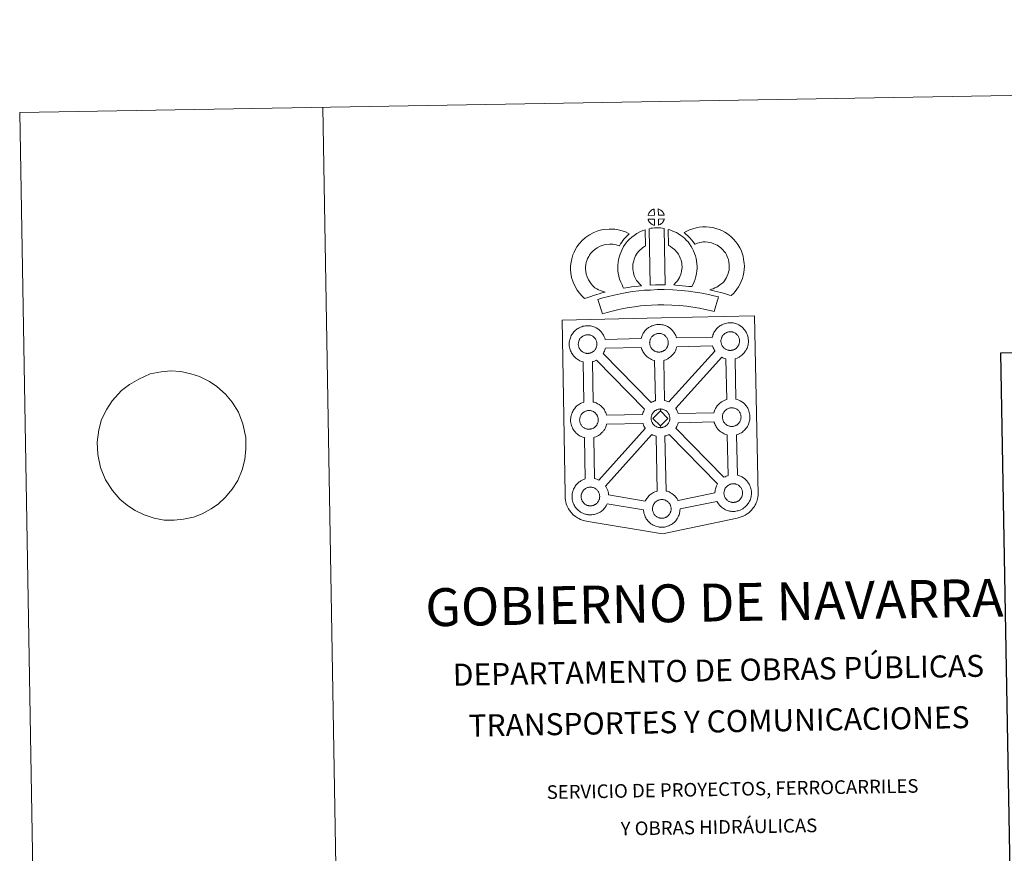
# Model space of a CAD drawing. Units: metres. Extents: x 617435 to 621940, y 4692013 to 4695059.
# Drawn here: x 617435 to 618247, y 4694371 to 4695059 of the extents above; entities that cross this region are included whole.
import ezdxf
from ezdxf.enums import TextEntityAlignment as Align

# ---------------------------------------------------------------- set-up
doc = ezdxf.new("R2010")
doc.units = ezdxf.units.M
doc.header["$MEASUREMENT"] = 0
doc.layers.add('Level 63', color=7, linetype='Continuous', lineweight=0)
doc.styles.add('Arial', font='ARIAL.TTF', dxfattribs={"height": 0.2})

msp = doc.modelspace()

# ---------------------------------------------------------------- linework, layer by layer
at = {"layer": 'Level 63', "linetype": 'Continuous', "lineweight": 0}
for points in [[(617486.15, 4692012.67), (617435.19, 4694982.22), (621889.47, 4695058.68), (621940.44, 4692089.13), (617486.15, 4692012.67)], [(617882.68, 4694810.95), (617964.5, 4694812.7), (618041.43, 4694814.35), (618044.36, 4694666.89), (618044.35, 4694666.09), (618044.16, 4694665.11), (618043.88, 4694663.52), (618043.56, 4694662.31), (618043.16, 4694661.24), (618042.73, 4694660.14), (618042.37, 4694659.26), (618041.96, 4694658.42), (618041.27, 4694657.24), (618040.32, 4694655.98), (618038.83, 4694654.06), (618037.77, 4694653.05), (618036.62, 4694652.06), (618035.32, 4694651.04), (618033.64, 4694649.96), (618031.92, 4694649.21), (618029.55, 4694648.29), (618027.03, 4694647.56), (617965.51, 4694634.6), (617904.06, 4694644.74), (617901.36, 4694645.27), (617899.88, 4694645.72), (617897.93, 4694646.49), (617896.51, 4694647.18), (617895.32, 4694647.77), (617893.61, 4694648.95), (617891.83, 4694650.43), (617890.24, 4694652.1), (617889.2, 4694653.37), (617887.87, 4694655.3), (617887.33, 4694656.4), (617886.59, 4694657.94), (617886.03, 4694659.43), (617885.61, 4694661.03), (617885.35, 4694662.25), (617885.12, 4694663.94), (617885.14, 4694667.54), (617882.68, 4694810.95)], [(617918.21, 4694794.9), (617947.78, 4694795.63), (617948.05, 4694796.59), (617948.29, 4694797.33), (617948.64, 4694798.22), (617949.12, 4694799.22), (617949.6, 4694800.05), (617950.01, 4694800.7), (617950.55, 4694801.45), (617951.18, 4694802.22), (617951.76, 4694802.87), (617952.6, 4694803.67), (617953.39, 4694804.28), (617954.01, 4694804.71), (617954.71, 4694805.17), (617955.7, 4694805.72), (617956.71, 4694806.18), (617957.68, 4694806.54), (617958.71, 4694806.86), (617959.77, 4694807.09), (617960.77, 4694807.26), (617961.68, 4694807.32), (617962.56, 4694807.37), (617963.76, 4694807.3), (617964.93, 4694807.15), (617965.91, 4694806.94), (617966.89, 4694806.68), (617968.41, 4694806.14), (617969.59, 4694805.56), (617970.85, 4694804.85), (617972.18, 4694803.86), (617973.22, 4694802.89), (617973.88, 4694802.12), (617974.39, 4694801.51), (617975.19, 4694800.42), (617975.71, 4694799.48), (617975.99, 4694798.92), (617976.33, 4694798.2), (617976.75, 4694797.12), (617977.01, 4694796.22), (618006.56, 4694796.91), (618006.57, 4694796.99), (618006.86, 4694797.97), (618007.1, 4694798.71), (618007.44, 4694799.59), (618007.92, 4694800.6), (618008.4, 4694801.44), (618008.81, 4694802.08), (618009.35, 4694802.83), (618009.98, 4694803.6), (618010.56, 4694804.25), (618011.4, 4694805.05), (618012.19, 4694805.66), (618012.81, 4694806.08), (618013.51, 4694806.56), (618014.49, 4694807.1), (618015.51, 4694807.56), (618016.48, 4694807.91), (618017.52, 4694808.24), (618018.58, 4694808.46), (618019.57, 4694808.63), (618020.48, 4694808.71), (618021.35, 4694808.75), (618022.57, 4694808.68), (618023.73, 4694808.53), (618024.71, 4694808.32), (618025.69, 4694808.06), (618027.22, 4694807.51), (618028.39, 4694806.94), (618029.65, 4694806.23), (618030.97, 4694805.24), (618032.01, 4694804.26), (618032.68, 4694803.49), (618033.2, 4694802.88), (618033.98, 4694801.8), (618034.51, 4694800.86), (618034.79, 4694800.3), (618035.13, 4694799.58), (618035.55, 4694798.51), (618035.83, 4694797.54), (618036.12, 4694796.38), (618036.26, 4694795.21), (618036.33, 4694794.26), (618036.34, 4694793.33), (618036.31, 4694792.33), (618036.17, 4694791.24), (618036, 4694790.45), (618035.83, 4694789.62), (618035.54, 4694788.7), (618035.18, 4694787.76), (618034.82, 4694786.98), (618034.3, 4694785.95), (618033.75, 4694785.16), (618033.43, 4694784.69), (618032.81, 4694783.85), (618032.04, 4694783.05), (618031.48, 4694782.47), (618030.81, 4694781.87), (618030.09, 4694781.32), (618029.29, 4694780.78), (618028.62, 4694780.4), (618028.04, 4694780.08), (618026.97, 4694779.58), (618025.99, 4694779.24), (618025.47, 4694779.1), (618026.05, 4694745.58), (618026.92, 4694745.36), (618028.44, 4694744.81), (618029.61, 4694744.24), (618030.87, 4694743.53), (618032.2, 4694742.55), (618033.24, 4694741.56), (618033.91, 4694740.79), (618034.42, 4694740.18), (618035.21, 4694739.09), (618035.72, 4694738.16), (618036.01, 4694737.59), (618036.35, 4694736.87), (618036.77, 4694735.8), (618037.06, 4694734.82), (618037.34, 4694733.68), (618037.49, 4694732.51), (618037.55, 4694731.56), (618037.57, 4694730.62), (618037.53, 4694729.63), (618037.4, 4694728.54), (618037.23, 4694727.74), (618037.05, 4694726.92), (618036.77, 4694726), (618036.4, 4694725.05), (618036.05, 4694724.28), (618035.52, 4694723.24), (618034.98, 4694722.45), (618034.65, 4694721.99), (618034.03, 4694721.15), (618033.26, 4694720.34), (618032.7, 4694719.77), (618032.03, 4694719.18), (618031.33, 4694718.62), (618030.5, 4694718.07), (618029.84, 4694717.7), (618029.26, 4694717.38), (618028.21, 4694716.87), (618027.2, 4694716.55), (618026.63, 4694716.37), (618027.34, 4694682.91), (618028.18, 4694682.69), (618029.7, 4694682.13), (618030.88, 4694681.56), (618032.14, 4694680.86), (618033.46, 4694679.87), (618034.5, 4694678.9), (618035.17, 4694678.12), (618035.68, 4694677.5), (618036.47, 4694676.42), (618036.99, 4694675.48), (618037.29, 4694674.92), (618037.61, 4694674.2), (618038.04, 4694673.14), (618038.33, 4694672.16), (618038.61, 4694671.01), (618038.74, 4694669.83), (618038.82, 4694668.89), (618038.83, 4694667.95), (618038.79, 4694666.95), (618038.66, 4694665.86), (618038.49, 4694665.07), (618038.31, 4694664.25), (618038.02, 4694663.32), (618037.67, 4694662.38), (618037.31, 4694661.6), (618036.79, 4694660.57), (618036.23, 4694659.77), (618035.91, 4694659.31), (618035.29, 4694658.47), (618034.53, 4694657.67), (618033.96, 4694657.1), (618033.29, 4694656.51), (618032.58, 4694655.95), (618031.77, 4694655.39), (618031.11, 4694655.02), (618030.53, 4694654.71), (618029.47, 4694654.2), (618028.47, 4694653.88), (618027.77, 4694653.66), (618027.03, 4694653.48), (618026.04, 4694653.28), (618025.07, 4694653.18), (618024.51, 4694653.13), (618023.88, 4694653.1), (618022.68, 4694653.16), (618022.03, 4694653.22), (618021.49, 4694653.29), (618020.7, 4694653.41), (618019.84, 4694653.63), (618018.73, 4694653.94), (618017.52, 4694654.46), (618016.68, 4694654.88), (618015.75, 4694655.42), (618014.85, 4694656.02), (618014.02, 4694656.67), (618013.23, 4694657.4), (618012.38, 4694658.29), (618011.61, 4694659.27), (618011.01, 4694660.11), (618010.57, 4694660.9), (618010.32, 4694661.37), (617979.91, 4694655.13), (617979.92, 4694654.92), (617979.88, 4694653.92), (617979.75, 4694652.83), (617979.58, 4694652.04), (617979.4, 4694651.21), (617979.11, 4694650.29), (617978.75, 4694649.35), (617978.39, 4694648.56), (617977.87, 4694647.55), (617977.33, 4694646.74), (617977, 4694646.29), (617976.38, 4694645.45), (617975.62, 4694644.63), (617975.06, 4694644.07), (617974.39, 4694643.47), (617973.67, 4694642.92), (617972.87, 4694642.36), (617972.19, 4694641.99), (617971.62, 4694641.67), (617970.55, 4694641.18), (617969.56, 4694640.83), (617968.86, 4694640.64), (617968.11, 4694640.45), (617967.13, 4694640.26), (617966.16, 4694640.14), (617965.6, 4694640.1), (617964.97, 4694640.07), (617963.77, 4694640.12), (617963.11, 4694640.19), (617962.58, 4694640.26), (617961.78, 4694640.38), (617960.92, 4694640.6), (617959.82, 4694640.92), (617958.61, 4694641.42), (617957.77, 4694641.85), (617956.83, 4694642.38), (617955.94, 4694642.99), (617955.1, 4694643.64), (617954.32, 4694644.37), (617953.45, 4694645.26), (617952.71, 4694646.24), (617952.1, 4694647.08), (617951.66, 4694647.86), (617951.24, 4694648.67), (617950.81, 4694649.67), (617950.5, 4694650.52), (617950.17, 4694651.62), (617949.96, 4694652.78), (617949.83, 4694653.74), (617949.77, 4694654.54), (617919.74, 4694659.36), (617919.46, 4694658.77), (617918.94, 4694657.76), (617918.39, 4694656.95), (617918.08, 4694656.49), (617917.45, 4694655.66), (617916.69, 4694654.84), (617916.12, 4694654.28), (617915.45, 4694653.68), (617914.75, 4694653.13), (617913.93, 4694652.57), (617913.26, 4694652.2), (617912.7, 4694651.88), (617911.62, 4694651.38), (617910.63, 4694651.04), (617909.93, 4694650.84), (617909.18, 4694650.66), (617908.21, 4694650.46), (617907.23, 4694650.36), (617906.68, 4694650.31), (617906.05, 4694650.28), (617904.84, 4694650.33), (617904.19, 4694650.4), (617903.66, 4694650.47), (617902.85, 4694650.6), (617902, 4694650.81), (617900.89, 4694651.13), (617899.69, 4694651.64), (617898.83, 4694652.05), (617897.9, 4694652.59), (617897.01, 4694653.21), (617896.17, 4694653.85), (617895.39, 4694654.58), (617894.54, 4694655.47), (617893.77, 4694656.44), (617893.17, 4694657.28), (617892.74, 4694658.07), (617892.31, 4694658.88), (617891.87, 4694659.88), (617891.57, 4694660.73), (617891.25, 4694661.84), (617891.03, 4694662.99), (617890.9, 4694663.94), (617890.81, 4694665.06), (617890.85, 4694666.1), (617890.91, 4694666.91), (617891.03, 4694667.78), (617891.22, 4694668.8), (617891.5, 4694669.77), (617891.74, 4694670.5), (617892.09, 4694671.4), (617892.56, 4694672.4), (617893.05, 4694673.24), (617893.46, 4694673.88), (617893.99, 4694674.64), (617894.63, 4694675.4), (617895.21, 4694676.06), (617896.05, 4694676.86), (617896.84, 4694677.46), (617897.45, 4694677.88), (617898.17, 4694678.36), (617899.15, 4694678.89), (617900.15, 4694679.36), (617901.13, 4694679.71), (617901.75, 4694679.91), (617901.11, 4694713.95), (617900.8, 4694714.02), (617899.69, 4694714.33), (617898.49, 4694714.86), (617897.63, 4694715.28), (617896.71, 4694715.8), (617895.81, 4694716.42), (617894.98, 4694717.07), (617894.19, 4694717.8), (617893.34, 4694718.68), (617892.57, 4694719.66), (617891.97, 4694720.52), (617891.53, 4694721.29), (617891.12, 4694722.09), (617890.68, 4694723.11), (617890.38, 4694723.95), (617890.05, 4694725.05), (617889.83, 4694726.21), (617889.7, 4694727.16), (617889.61, 4694728.27), (617889.65, 4694729.32), (617889.71, 4694730.14), (617889.83, 4694731), (617890.02, 4694732.01), (617890.3, 4694732.99), (617890.55, 4694733.73), (617890.89, 4694734.61), (617891.36, 4694735.62), (617891.85, 4694736.46), (617892.26, 4694737.09), (617892.79, 4694737.85), (617893.43, 4694738.62), (617894.01, 4694739.27), (617894.85, 4694740.07), (617895.64, 4694740.67), (617896.25, 4694741.1), (617896.97, 4694741.57), (617897.94, 4694742.12), (617898.95, 4694742.58), (617899.93, 4694742.93), (617900.63, 4694743.16), (617900.14, 4694776.42), (617899.68, 4694776.54), (617898.57, 4694776.85), (617897.37, 4694777.37), (617896.52, 4694777.78), (617895.59, 4694778.31), (617894.69, 4694778.94), (617893.86, 4694779.58), (617893.07, 4694780.31), (617892.22, 4694781.2), (617891.46, 4694782.18), (617890.86, 4694783.02), (617890.42, 4694783.8), (617889.99, 4694784.61), (617889.56, 4694785.61), (617889.26, 4694786.46), (617888.93, 4694787.56), (617888.71, 4694788.72), (617888.59, 4694789.68), (617888.5, 4694790.78), (617888.54, 4694791.84), (617888.59, 4694792.65), (617888.71, 4694793.52), (617888.9, 4694794.52), (617889.18, 4694795.5), (617889.43, 4694796.23), (617889.77, 4694797.13), (617890.25, 4694798.13), (617890.73, 4694798.97), (617891.15, 4694799.61), (617891.67, 4694800.37), (617892.32, 4694801.13), (617892.89, 4694801.78), (617893.73, 4694802.57), (617894.53, 4694803.2), (617895.13, 4694803.61), (617895.85, 4694804.07), (617896.82, 4694804.63), (617897.84, 4694805.09), (617898.81, 4694805.45), (617899.84, 4694805.78), (617900.9, 4694806), (617901.9, 4694806.16), (617902.81, 4694806.23), (617903.68, 4694806.29), (617904.89, 4694806.21), (617906.06, 4694806.07), (617907.05, 4694805.85), (617908.03, 4694805.6), (617909.54, 4694805.05), (617910.73, 4694804.47), (617911.98, 4694803.76), (617913.31, 4694802.77), (617914.35, 4694801.8), (617915.01, 4694801.02), (617915.52, 4694800.41), (617916.31, 4694799.32), (617916.84, 4694798.39), (617917.12, 4694797.83), (617917.45, 4694797.11), (617917.88, 4694796.04), (617918.17, 4694795.07), (617918.21, 4694794.9)]]:
    msp.add_lwpolyline(points, close=True, dxfattribs=at)
for points in [[(617685.15, 4694986.5), (617736.12, 4692016.96)], [(617525.69, 4694757.9), (617533.4, 4694762.18), (617542.69, 4694766.47), (617551.84, 4694768.17), (617559.53, 4694769.17), (617567.99, 4694768.45), (617576.28, 4694766.7), (617583.48, 4694764.41), (617591.63, 4694760.25), (617597.76, 4694756.05), (617604.84, 4694749.8), (617610.46, 4694743.36), (617615.56, 4694735.02), (617619.4, 4694725.44), (617621.8, 4694714.12), (617621.77, 4694704.83), (617621.01, 4694695.87), (617618.77, 4694687.39), (617615.06, 4694678.72), (617610.41, 4694671.59), (617604.65, 4694664.6), (617599.24, 4694659.35), (617593.25, 4694655.3), (617585.61, 4694651.21), (617578.68, 4694648.51), (617570.27, 4694646.64), (617562.57, 4694645.82), (617554.49, 4694646.03), (617546.2, 4694647.61), (617537.89, 4694650.22), (617530.49, 4694653.88), (617524.17, 4694658.08), (617517.84, 4694663.3), (617511.66, 4694670.26), (617506, 4694679.11), (617501.79, 4694689.37), (617499.59, 4694700.01), (617499.05, 4694710.15), (617500.34, 4694720.51), (617502.76, 4694728.81), (617507.02, 4694737.49), (617511.49, 4694744.46), (617519.06, 4694752.85)]]:
    msp.add_lwpolyline(points, dxfattribs=at)
at = {"layer": 'Level 63', "linetype": 'Continuous', "lineweight": 13}
for points in [[(617958.83, 4694897.48), (617953.56, 4694897.31), (617953.73, 4694897.79), (617953.86, 4694898.19), (617954.03, 4694898.6), (617954.21, 4694899), (617954.43, 4694899.38), (617954.67, 4694899.74), (617954.91, 4694900.09), (617955.21, 4694900.45), (617955.49, 4694900.76), (617955.77, 4694901.04), (617956.07, 4694901.26), (617956.43, 4694901.51), (617956.79, 4694901.74), (617957.24, 4694902), (617957.64, 4694902.18), (617958.14, 4694902.37), (617958.62, 4694902.51), (617958.69, 4694902.53), (617958.83, 4694897.48)], [(617966.91, 4694897.5), (617962.13, 4694897.54), (617961.99, 4694902.6), (617963, 4694902.17), (617963.56, 4694901.89), (617964.14, 4694901.56), (617964.67, 4694901.16), (617965.07, 4694900.8), (617965.4, 4694900.41), (617965.68, 4694900.06), (617966.03, 4694899.6), (617966.24, 4694899.23), (617966.39, 4694898.93), (617966.55, 4694898.58), (617966.75, 4694898.08), (617966.87, 4694897.64), (617966.91, 4694897.5)], [(617958.98, 4694889.06), (617958.75, 4694889.08), (617958.38, 4694889.18), (617957.93, 4694889.31), (617957.38, 4694889.54), (617956.97, 4694889.74), (617956.56, 4694889.98), (617956.13, 4694890.27), (617955.79, 4694890.54), (617955.44, 4694890.86), (617955.03, 4694891.29), (617954.65, 4694891.78), (617954.43, 4694892.08), (617954.25, 4694892.41), (617954.02, 4694892.85), (617953.82, 4694893.31), (617953.69, 4694893.68), (617953.59, 4694894.16), (617958.84, 4694894.22), (617958.98, 4694889.06)], [(617962.18, 4694889.14), (617962.1, 4694894.29), (617966.88, 4694894.49), (617966.85, 4694894.38), (617966.76, 4694893.92), (617966.65, 4694893.6), (617966.49, 4694893.16), (617966.31, 4694892.78), (617966.11, 4694892.38), (617965.87, 4694892.03), (617965.65, 4694891.7), (617965.38, 4694891.36), (617965.05, 4694891), (617964.74, 4694890.69), (617964.43, 4694890.42), (617964.14, 4694890.19), (617963.85, 4694889.99), (617963.54, 4694889.82), (617963.21, 4694889.65), (617962.81, 4694889.45), (617962.18, 4694889.14)], [(617909.75, 4694837.5), (617911.33, 4694836.6), (617912.73, 4694835.97), (617914.05, 4694835.33), (617915.7, 4694834.67), (617918.21, 4694834.08), (617917.01, 4694833.7), (617915.42, 4694833.28), (617913.25, 4694832.56), (617911.25, 4694831.99), (617908.48, 4694831.12), (617906.27, 4694830.48), (617903.88, 4694829.64), (617901.05, 4694828.64), (617899.11, 4694830.57), (617896.96, 4694833.01), (617894.97, 4694835.58), (617893.32, 4694838.61), (617891.65, 4694842.15), (617890.44, 4694845.97), (617889.8, 4694849.61), (617889.54, 4694852.67), (617889.61, 4694855.8), (617890.01, 4694858.74), (617890.56, 4694861.48), (617891.5, 4694864.78), (617892.47, 4694866.99), (617893.72, 4694869.38), (617894.77, 4694871.23), (617896.61, 4694873.74), (617899.26, 4694876.57), (617901.96, 4694878.99), (617905.11, 4694881.16), (617908.72, 4694883.11), (617912.96, 4694884.72), (617916.64, 4694885.58), (617921.56, 4694886), (617926, 4694885.85), (617930.31, 4694885.01), (617934.83, 4694883.67), (617938.06, 4694882.11), (617936.48, 4694880.69), (617934.97, 4694879.11), (617933.9, 4694877.94), (617932.87, 4694876.56), (617931.84, 4694875.3), (617930.92, 4694873.86), (617929.98, 4694872.18), (617927.35, 4694872.96), (617924.58, 4694873.49), (617921.88, 4694873.59), (617918.57, 4694873.3), (617916.59, 4694872.84), (617913.9, 4694871.82), (617911.57, 4694870.55), (617909.64, 4694869.22), (617907.94, 4694867.7), (617906.17, 4694865.82), (617905.18, 4694864.45), (617904.61, 4694863.45), (617903.68, 4694861.65), (617903.2, 4694860.55), (617902.61, 4694858.54), (617902.24, 4694856.68), (617901.98, 4694854.83), (617901.95, 4694853.06), (617902.11, 4694851.21), (617902.5, 4694848.93), (617903.22, 4694846.68), (617904.39, 4694844.22), (617905.39, 4694842.38), (617906.53, 4694840.9), (617908.12, 4694839.09), (617909.75, 4694837.5)], [(617944.14, 4694843.51), (617945.39, 4694842.1), (617946.57, 4694840.81), (617948.2, 4694839.26), (617945.54, 4694838.98), (617942.53, 4694838.6), (617939.8, 4694838.26), (617937.34, 4694837.83), (617935.3, 4694837.56), (617933.39, 4694837.32), (617932.86, 4694838.25), (617932.05, 4694839.89), (617930.95, 4694842.2), (617930.01, 4694844.81), (617929.37, 4694847.25), (617928.91, 4694849.61), (617928.67, 4694851.64), (617928.55, 4694853.75), (617928.61, 4694856.25), (617928.8, 4694858.3), (617929.13, 4694860.64), (617929.74, 4694862.89), (617930.4, 4694865.2), (617931.23, 4694867.3), (617932.09, 4694869.14), (617933.23, 4694871.5), (617934.68, 4694873.64), (617936.32, 4694875.65), (617938.31, 4694877.65), (617940.14, 4694879.36), (617942.09, 4694880.78), (617944.42, 4694882.43), (617946.84, 4694883.59), (617949.26, 4694884.8), (617951.07, 4694885.3), (617951.51, 4694872.08), (617950.74, 4694871.71), (617949.34, 4694870.71), (617948, 4694869.75), (617946.92, 4694868.75), (617945.56, 4694867.36), (617944.65, 4694866.24), (617943.99, 4694865.29), (617943.27, 4694863.8), (617942.62, 4694862.41), (617942.15, 4694861.2), (617941.68, 4694859.57), (617941.3, 4694858.15), (617941.11, 4694856.84), (617940.99, 4694855.56), (617940.97, 4694853.97), (617941.03, 4694852.68), (617941.17, 4694851.52), (617941.47, 4694850.01), (617941.86, 4694848.47), (617942.4, 4694846.98), (617943.18, 4694845.32), (617943.79, 4694844.12), (617944.14, 4694843.51)], [(617954.39, 4694886.31), (617955.73, 4694886.62), (617957.09, 4694886.86), (617958.9, 4694887.04), (617960.32, 4694887.1), (617961.95, 4694887.11), (617963.72, 4694887), (617965.47, 4694886.82), (617966.84, 4694886.52), (617967.72, 4694839.95), (617963.36, 4694839.99), (617959.59, 4694839.95), (617955.35, 4694839.78), (617954.39, 4694886.31)], [(617989.62, 4694838.65), (617987.07, 4694838.73), (617984.73, 4694838.99), (617982, 4694839.19), (617979.2, 4694839.47), (617976.28, 4694839.64), (617974.68, 4694839.91), (617975.16, 4694840.41), (617975.98, 4694841.26), (617976.95, 4694842.42), (617977.8, 4694843.44), (617978.69, 4694844.63), (617979.5, 4694846.01), (617980.07, 4694847.3), (617980.69, 4694848.81), (617980.95, 4694849.7), (617981.21, 4694851.23), (617981.47, 4694853.11), (617981.57, 4694853.99), (617981.55, 4694854.74), (617981.43, 4694856.4), (617981.27, 4694858.16), (617981.11, 4694859.11), (617980.77, 4694860.37), (617980.4, 4694861.46), (617979.81, 4694862.85), (617979.18, 4694864.16), (617978.62, 4694865.22), (617977.65, 4694866.59), (617977.11, 4694867.34), (617976.19, 4694868.25), (617975.14, 4694869.34), (617974.64, 4694869.76), (617973.38, 4694870.62), (617972.01, 4694871.61), (617971.2, 4694872.08), (617970.48, 4694872.42), (617970.26, 4694885.71), (617971.64, 4694885.38), (617973.53, 4694884.67), (617975.37, 4694883.83), (617977, 4694883.05), (617978.79, 4694882), (617980.48, 4694880.78), (617982.13, 4694879.68), (617983.64, 4694878.39), (617985.02, 4694876.96), (617986.53, 4694875.45), (617987.73, 4694873.81), (617989.24, 4694871.67), (617990.27, 4694869.7), (617991.11, 4694867.94), (617991.97, 4694865.9), (617992.62, 4694864.03), (617993.22, 4694861.83), (617993.58, 4694859.8), (617993.8, 4694857.37), (617993.93, 4694855.34), (617993.99, 4694853.49), (617993.77, 4694851.58), (617993.48, 4694849.36), (617993.05, 4694846.84), (617992.39, 4694844.65), (617991.49, 4694842.48), (617990.66, 4694840.56), (617989.62, 4694838.65)], [(618022.18, 4694831.09), (618020.81, 4694831.57), (618019, 4694832.12), (618016.69, 4694832.8), (618013.66, 4694833.63), (618011.12, 4694834.25), (618008.71, 4694834.84), (618006.69, 4694835.29), (618004.55, 4694835.93), (618005.88, 4694836.3), (618007.29, 4694836.81), (618008.76, 4694837.41), (618010.17, 4694838.14), (618011.42, 4694838.97), (618013.5, 4694840.42), (618015.24, 4694841.75), (618015.92, 4694842.41), (618016.52, 4694843.24), (618017.5, 4694844.75), (618018.29, 4694846.11), (618018.89, 4694847.43), (618019.57, 4694849.25), (618020.03, 4694850.78), (618020.38, 4694852.18), (618020.51, 4694853.42), (618020.58, 4694855.09), (618020.53, 4694856.66), (618020.2, 4694858.66), (618019.79, 4694860.88), (618019.45, 4694862.13), (618018.89, 4694863.5), (618018.31, 4694864.72), (618017.34, 4694866.3), (618016.36, 4694867.59), (618015.07, 4694869.05), (618013.62, 4694870.45), (618011.68, 4694871.98), (618010.63, 4694872.72), (618009.25, 4694873.4), (618007.92, 4694873.95), (618005.92, 4694874.58), (618004.32, 4694875.03), (618002.77, 4694875.26), (618000.69, 4694875.42), (617999.04, 4694875.48), (617997.82, 4694875.32), (617996.25, 4694874.95), (617994.3, 4694874.41), (617992.35, 4694873.68), (617992.21, 4694873.63), (617990.64, 4694875.54), (617989.42, 4694877.18), (617988.02, 4694878.7), (617986.45, 4694880.32), (617984.82, 4694881.86), (617983.29, 4694883.14), (617985.48, 4694884.27), (617987.86, 4694885.23), (617990.47, 4694886.22), (617993.16, 4694886.96), (617995.59, 4694887.54), (617998.49, 4694887.89), (618001.37, 4694887.8), (618004.16, 4694887.59), (618006.91, 4694887.18), (618009.46, 4694886.47), (618012.18, 4694885.61), (618014.39, 4694884.68), (618016.92, 4694883.43), (618019.06, 4694881.96), (618021.8, 4694879.78), (618024.05, 4694877.6), (618025.94, 4694875.47), (618027.56, 4694873.34), (618029.23, 4694870.63), (618030.24, 4694868.5), (618031.22, 4694866.08), (618031.88, 4694863.64), (618032.41, 4694860.82), (618032.89, 4694857.86), (618032.98, 4694855.01), (618032.88, 4694852.54), (618032.62, 4694850.05), (618031.99, 4694847.5), (618031.32, 4694845.28), (618030.35, 4694842.68), (618029.31, 4694840.4), (618028.05, 4694838.25), (618026.82, 4694836.36), (618025.53, 4694834.48), (618024.07, 4694832.98), (618022.18, 4694831.09)], [(618011.54, 4694830.01), (618008.14, 4694817.93), (618004.77, 4694818.87), (618000.76, 4694819.78), (617995.91, 4694820.7), (617990.4, 4694821.66), (617985.38, 4694822.41), (617979.73, 4694822.92), (617973.21, 4694823.36), (617966.61, 4694823.58), (617961.71, 4694823.49), (617956.28, 4694823.19), (617951.59, 4694822.96), (617947.19, 4694822.56), (617942.44, 4694821.94), (617938.04, 4694821.33), (617933.11, 4694820.36), (617928.26, 4694819.32), (617923.87, 4694818.29), (617919.75, 4694817.21), (617915.85, 4694816), (617912.11, 4694827.99), (617916.32, 4694829.3), (617920.87, 4694830.47), (617925.5, 4694831.57), (617930.58, 4694832.66), (617935.93, 4694833.72), (617940.78, 4694834.39), (617945.82, 4694835.05), (617950.71, 4694835.5), (617955.62, 4694835.74), (617961.25, 4694836.06), (617966.71, 4694836.14), (617973.85, 4694835.9), (617980.72, 4694835.44), (617986.85, 4694834.89), (617992.41, 4694834.06), (617998.16, 4694833.05), (618003.31, 4694832.06), (618007.84, 4694831.06), (618011.54, 4694830.01)], [(617962.83, 4694784.54), (617962.61, 4694784.54), (617961.98, 4694784.56), (617961.65, 4694784.6), (617961.34, 4694784.64), (617960.93, 4694784.69), (617960.51, 4694784.8), (617959.99, 4694784.95), (617959.38, 4694785.21), (617958.93, 4694785.43), (617958.47, 4694785.7), (617957.99, 4694786.02), (617957.59, 4694786.33), (617957.2, 4694786.7), (617956.75, 4694787.18), (617956.32, 4694787.71), (617956.07, 4694788.08), (617955.85, 4694788.44), (617955.61, 4694788.92), (617955.38, 4694789.43), (617955.23, 4694789.86), (617955.08, 4694790.42), (617954.96, 4694791), (617954.89, 4694791.54), (617954.85, 4694792.04), (617954.87, 4694792.54), (617954.9, 4694793), (617954.96, 4694793.43), (617955.05, 4694793.91), (617955.19, 4694794.42), (617955.33, 4694794.85), (617955.51, 4694795.31), (617955.73, 4694795.78), (617955.97, 4694796.19), (617956.24, 4694796.6), (617956.5, 4694796.98), (617956.84, 4694797.39), (617957.15, 4694797.72), (617957.49, 4694798.06), (617957.84, 4694798.33), (617958.21, 4694798.58), (617958.61, 4694798.85), (617959.11, 4694799.13), (617959.57, 4694799.34), (617960.13, 4694799.54), (617960.67, 4694799.7), (617961.22, 4694799.82), (617961.73, 4694799.91), (617962.23, 4694799.95), (617962.61, 4694799.96), (617963.13, 4694799.93), (617963.73, 4694799.87), (617964.28, 4694799.75), (617964.77, 4694799.61), (617965.58, 4694799.32), (617966.21, 4694799.01), (617966.86, 4694798.65), (617967.47, 4694798.2), (617967.93, 4694797.77), (617968.3, 4694797.34), (617968.6, 4694796.97), (617969, 4694796.43), (617969.23, 4694796.01), (617969.4, 4694795.68), (617969.58, 4694795.3), (617969.8, 4694794.73), (617969.95, 4694794.24), (617970.08, 4694793.69), (617970.15, 4694793.11), (617970.19, 4694792.56), (617970.2, 4694792.07), (617970.18, 4694791.56), (617970.12, 4694791.1), (617970.02, 4694790.64), (617969.91, 4694790.13), (617969.8, 4694789.76), (617969.61, 4694789.27), (617969.42, 4694788.84), (617969.18, 4694788.37), (617968.91, 4694787.98), (617968.67, 4694787.64), (617968.38, 4694787.25), (617968, 4694786.85), (617967.66, 4694786.5), (617967.32, 4694786.21), (617966.98, 4694785.94), (617966.64, 4694785.71), (617966.3, 4694785.52), (617965.95, 4694785.32), (617965.48, 4694785.1), (617965.02, 4694784.95), (617964.6, 4694784.83), (617964.16, 4694784.71), (617963.69, 4694784.62), (617963.2, 4694784.56), (617962.83, 4694784.54)], [(618021.62, 4694785.92), (618021.41, 4694785.91), (618020.78, 4694785.94), (618020.46, 4694785.97), (618020.13, 4694786.02), (618019.73, 4694786.08), (618019.32, 4694786.19), (618018.79, 4694786.33), (618018.19, 4694786.59), (618017.73, 4694786.81), (618017.26, 4694787.08), (618016.79, 4694787.4), (618016.4, 4694787.72), (618016, 4694788.07), (618015.54, 4694788.55), (618015.12, 4694789.09), (618014.87, 4694789.46), (618014.66, 4694789.82), (618014.41, 4694790.3), (618014.18, 4694790.81), (618014.03, 4694791.24), (618013.87, 4694791.8), (618013.75, 4694792.39), (618013.69, 4694792.92), (618013.64, 4694793.43), (618013.66, 4694793.92), (618013.69, 4694794.38), (618013.75, 4694794.81), (618013.85, 4694795.29), (618013.99, 4694795.8), (618014.14, 4694796.23), (618014.32, 4694796.69), (618014.52, 4694797.16), (618014.77, 4694797.58), (618015.04, 4694797.98), (618015.3, 4694798.36), (618015.64, 4694798.76), (618015.95, 4694799.1), (618016.29, 4694799.44), (618016.64, 4694799.7), (618017.01, 4694799.97), (618017.41, 4694800.22), (618017.92, 4694800.51), (618018.38, 4694800.72), (618018.93, 4694800.92), (618019.46, 4694801.08), (618020.02, 4694801.21), (618020.53, 4694801.29), (618021.02, 4694801.33), (618021.41, 4694801.35), (618021.93, 4694801.32), (618022.53, 4694801.24), (618023.08, 4694801.12), (618023.57, 4694801), (618024.37, 4694800.7), (618025.01, 4694800.4), (618025.65, 4694800.03), (618026.27, 4694799.58), (618026.73, 4694799.15), (618027.09, 4694798.72), (618027.4, 4694798.35), (618027.79, 4694797.81), (618028.03, 4694797.38), (618028.21, 4694797.06), (618028.38, 4694796.68), (618028.6, 4694796.11), (618028.75, 4694795.63), (618028.88, 4694795.07), (618028.94, 4694794.5), (618028.99, 4694793.94), (618029, 4694793.46), (618028.98, 4694792.94), (618028.92, 4694792.47), (618028.82, 4694792.02), (618028.71, 4694791.51), (618028.6, 4694791.14), (618028.42, 4694790.65), (618028.21, 4694790.22), (618027.97, 4694789.75), (618027.71, 4694789.37), (618027.48, 4694789.03), (618027.17, 4694788.63), (618026.79, 4694788.22), (618026.46, 4694787.89), (618026.12, 4694787.58), (618025.78, 4694787.33), (618025.44, 4694787.08), (618025.1, 4694786.9), (618024.74, 4694786.71), (618024.27, 4694786.48), (618023.82, 4694786.33), (618023.4, 4694786.21), (618022.97, 4694786.1), (618022.48, 4694786), (618022, 4694785.95), (618021.62, 4694785.92)], [(617903.96, 4694783.46), (617903.74, 4694783.45), (617903.12, 4694783.47), (617902.8, 4694783.5), (617902.46, 4694783.55), (617902.06, 4694783.61), (617901.64, 4694783.71), (617901.13, 4694783.86), (617900.52, 4694784.12), (617900.06, 4694784.34), (617899.59, 4694784.61), (617899.12, 4694784.93), (617898.72, 4694785.24), (617898.33, 4694785.6), (617897.88, 4694786.08), (617897.45, 4694786.62), (617897.19, 4694786.99), (617896.99, 4694787.36), (617896.74, 4694787.84), (617896.51, 4694788.34), (617896.37, 4694788.77), (617896.2, 4694789.33), (617896.09, 4694789.91), (617896.02, 4694790.45), (617895.97, 4694790.96), (617895.99, 4694791.45), (617896.03, 4694791.92), (617896.08, 4694792.34), (617896.18, 4694792.82), (617896.33, 4694793.33), (617896.47, 4694793.76), (617896.64, 4694794.23), (617896.86, 4694794.69), (617897.11, 4694795.11), (617897.37, 4694795.5), (617897.63, 4694795.89), (617897.97, 4694796.3), (617898.28, 4694796.64), (617898.62, 4694796.97), (617898.97, 4694797.24), (617899.35, 4694797.5), (617899.74, 4694797.76), (617900.25, 4694798.04), (617900.7, 4694798.25), (617901.26, 4694798.45), (617901.8, 4694798.62), (617902.35, 4694798.73), (617902.87, 4694798.83), (617903.35, 4694798.87), (617903.74, 4694798.88), (617904.27, 4694798.85), (617904.86, 4694798.78), (617905.41, 4694798.65), (617905.89, 4694798.53), (617906.71, 4694798.24), (617907.34, 4694797.93), (617907.99, 4694797.56), (617908.61, 4694797.1), (617909.06, 4694796.68), (617909.43, 4694796.25), (617909.74, 4694795.88), (617910.13, 4694795.34), (617910.36, 4694794.92), (617910.53, 4694794.59), (617910.71, 4694794.2), (617910.93, 4694793.65), (617911.07, 4694793.16), (617911.22, 4694792.6), (617911.28, 4694792.03), (617911.32, 4694791.48), (617911.33, 4694790.99), (617911.31, 4694790.47), (617911.25, 4694790), (617911.16, 4694789.56), (617911.04, 4694789.04), (617910.93, 4694788.66), (617910.75, 4694788.18), (617910.55, 4694787.76), (617910.3, 4694787.29), (617910.05, 4694786.9), (617909.81, 4694786.57), (617909.51, 4694786.16), (617909.13, 4694785.75), (617908.79, 4694785.41), (617908.45, 4694785.13), (617908.11, 4694784.85), (617907.77, 4694784.62), (617907.44, 4694784.43), (617907.07, 4694784.24), (617906.61, 4694784.01), (617906.15, 4694783.86), (617905.74, 4694783.74), (617905.29, 4694783.63), (617904.82, 4694783.53), (617904.33, 4694783.48), (617903.96, 4694783.46)], [(617959.57, 4694744.4), (617958.98, 4694744.22), (617958.01, 4694743.87), (617956.99, 4694743.4), (617956.05, 4694742.87), (617916.49, 4694783.25), (617916.67, 4694783.51), (617917.19, 4694784.55), (617917.55, 4694785.32), (617917.92, 4694786.26), (617918.19, 4694787.18), (617918.31, 4694787.7), (617947.97, 4694788.3), (617948.18, 4694787.59), (617948.48, 4694786.74), (617948.91, 4694785.73), (617949.33, 4694784.93), (617949.78, 4694784.14), (617950.37, 4694783.3), (617951.13, 4694782.33), (617951.99, 4694781.43), (617952.78, 4694780.7), (617953.62, 4694780.05), (617954.51, 4694779.44), (617955.43, 4694778.91), (617956.28, 4694778.49), (617957.49, 4694777.97), (617958.59, 4694777.65), (617958.92, 4694777.58), (617959.57, 4694744.4)], [(617970.61, 4694743.39), (617969.72, 4694743.82), (617968.21, 4694744.37), (617967.24, 4694744.61), (617966.46, 4694777.67), (617966.53, 4694777.7), (617967.23, 4694777.89), (617968.23, 4694778.23), (617969.3, 4694778.73), (617969.86, 4694779.05), (617970.53, 4694779.42), (617971.35, 4694779.97), (617972.05, 4694780.53), (617972.73, 4694781.12), (617973.28, 4694781.69), (617974.05, 4694782.5), (617974.67, 4694783.34), (617974.99, 4694783.8), (617975.55, 4694784.6), (617976.06, 4694785.63), (617976.42, 4694786.4), (617976.78, 4694787.35), (617977.07, 4694788.27), (617977.21, 4694788.92), (618006.74, 4694789.75), (618006.97, 4694788.96), (618007.28, 4694788.11), (618007.71, 4694787.11), (618008.13, 4694786.31), (618008.57, 4694785.52), (618008.7, 4694785.35), (617970.61, 4694743.39)], [(617950.72, 4694737.42), (617950.42, 4694736.91), (617949.94, 4694735.91), (617949.6, 4694735.02), (617949.36, 4694734.28), (617949.08, 4694733.29), (617949.04, 4694733.09), (617919.33, 4694732.59), (617919.05, 4694733.56), (617918.62, 4694734.64), (617918.29, 4694735.36), (617918.01, 4694735.91), (617917.48, 4694736.85), (617916.69, 4694737.94), (617916.18, 4694738.55), (617915.51, 4694739.33), (617914.47, 4694740.3), (617913.15, 4694741.29), (617911.88, 4694741.99), (617910.71, 4694742.57), (617909.19, 4694743.12), (617908.39, 4694743.33), (617907.77, 4694776.64), (617908.36, 4694776.81), (617909.35, 4694777.15), (617910.42, 4694777.65), (617911, 4694777.96), (617911.01, 4694777.97), (617950.72, 4694737.42)], [(618018.47, 4694745.47), (618017.75, 4694745.25), (618016.77, 4694744.89), (618015.77, 4694744.43), (618014.79, 4694743.88), (618014.07, 4694743.42), (618013.47, 4694742.99), (618012.68, 4694742.38), (618011.84, 4694741.58), (618011.25, 4694740.94), (618010.61, 4694740.16), (618010.09, 4694739.4), (618009.68, 4694738.77), (618009.18, 4694737.94), (618008.71, 4694736.92), (618008.37, 4694736.04), (618008.12, 4694735.31), (618007.87, 4694734.42), (617978.31, 4694733.94), (617978.05, 4694734.82), (617977.62, 4694735.89), (617977.29, 4694736.6), (617977.01, 4694737.16), (617976.49, 4694738.1), (617976.36, 4694738.29), (618014.32, 4694780.25), (618015.09, 4694779.87), (618016.29, 4694779.35), (618017.4, 4694779.04), (618017.79, 4694778.94), (618018.47, 4694745.47)], [(617905.08, 4694720.94), (617904.86, 4694720.93), (617904.24, 4694720.96), (617903.9, 4694720.98), (617903.58, 4694721.03), (617903.18, 4694721.1), (617902.76, 4694721.2), (617902.24, 4694721.34), (617901.63, 4694721.61), (617901.18, 4694721.84), (617900.71, 4694722.1), (617900.24, 4694722.42), (617899.84, 4694722.73), (617899.45, 4694723.09), (617898.99, 4694723.57), (617898.58, 4694724.11), (617898.31, 4694724.48), (617898.1, 4694724.85), (617897.85, 4694725.32), (617897.63, 4694725.83), (617897.49, 4694726.26), (617897.31, 4694726.83), (617897.2, 4694727.4), (617897.13, 4694727.95), (617897.1, 4694728.45), (617897.11, 4694728.94), (617897.14, 4694729.4), (617897.2, 4694729.82), (617897.29, 4694730.31), (617897.43, 4694730.82), (617897.59, 4694731.25), (617897.76, 4694731.72), (617897.97, 4694732.17), (617898.22, 4694732.59), (617898.49, 4694733), (617898.75, 4694733.37), (617899.09, 4694733.78), (617899.4, 4694734.13), (617899.74, 4694734.45), (617900.09, 4694734.72), (617900.45, 4694734.98), (617900.86, 4694735.24), (617901.37, 4694735.53), (617901.82, 4694735.74), (617902.37, 4694735.94), (617902.91, 4694736.1), (617903.47, 4694736.23), (617903.98, 4694736.31), (617904.48, 4694736.35), (617904.85, 4694736.37), (617905.38, 4694736.34), (617905.98, 4694736.26), (617906.53, 4694736.15), (617907.01, 4694736.02), (617907.83, 4694735.72), (617908.47, 4694735.42), (617909.11, 4694735.06), (617909.72, 4694734.6), (617910.18, 4694734.17), (617910.55, 4694733.74), (617910.85, 4694733.38), (617911.24, 4694732.84), (617911.48, 4694732.41), (617911.65, 4694732.08), (617911.83, 4694731.69), (617912.05, 4694731.14), (617912.2, 4694730.64), (617912.33, 4694730.08), (617912.39, 4694729.52), (617912.44, 4694728.96), (617912.44, 4694728.48), (617912.43, 4694727.97), (617912.37, 4694727.49), (617912.27, 4694727.04), (617912.16, 4694726.53), (617912.05, 4694726.15), (617911.85, 4694725.67), (617911.66, 4694725.24), (617911.43, 4694724.77), (617911.16, 4694724.39), (617910.93, 4694724.05), (617910.63, 4694723.65), (617910.25, 4694723.24), (617909.91, 4694722.91), (617909.57, 4694722.6), (617909.23, 4694722.34), (617908.89, 4694722.1), (617908.55, 4694721.92), (617908.19, 4694721.72), (617907.72, 4694721.5), (617907.27, 4694721.35), (617906.85, 4694721.22), (617906.41, 4694721.12), (617905.93, 4694721.02), (617905.45, 4694720.97), (617905.08, 4694720.94)], [(617963.72, 4694736.01), (617957.6, 4694729.74), (617963.85, 4694723.6), (617964.09, 4694722.19), (617963.86, 4694722.18), (617963.24, 4694722.21), (617962.92, 4694722.24), (617962.59, 4694722.29), (617962.19, 4694722.34), (617961.77, 4694722.45), (617961.26, 4694722.59), (617960.64, 4694722.86), (617960.18, 4694723.08), (617959.73, 4694723.35), (617959.24, 4694723.68), (617958.85, 4694723.98), (617958.45, 4694724.34), (617958, 4694724.82), (617957.58, 4694725.37), (617957.32, 4694725.73), (617957.11, 4694726.09), (617956.87, 4694726.58), (617956.64, 4694727.08), (617956.49, 4694727.51), (617956.32, 4694728.07), (617956.2, 4694728.65), (617956.14, 4694729.2), (617956.11, 4694729.7), (617956.13, 4694730.19), (617956.15, 4694730.65), (617956.21, 4694731.08), (617956.31, 4694731.56), (617956.44, 4694732.07), (617956.59, 4694732.5), (617956.77, 4694732.97), (617956.98, 4694733.43), (617957.24, 4694733.84), (617957.49, 4694734.25), (617957.76, 4694734.63), (617958.1, 4694735.03), (617958.41, 4694735.38), (617958.75, 4694735.71), (617959.09, 4694735.97), (617959.47, 4694736.23), (617959.87, 4694736.49), (617960.38, 4694736.78), (617960.83, 4694736.99), (617961.38, 4694737.19), (617961.92, 4694737.37), (617962.48, 4694737.48), (617962.99, 4694737.57), (617963.49, 4694737.6), (617963.87, 4694737.62), (617963.72, 4694736.01)], [(617964.09, 4694722.19), (617963.85, 4694723.6), (617969.95, 4694729.85), (617963.72, 4694736.01), (617963.87, 4694737.62), (617964.39, 4694737.59), (617964.99, 4694737.51), (617965.54, 4694737.4), (617966.02, 4694737.27), (617966.84, 4694736.97), (617967.47, 4694736.67), (617968.12, 4694736.3), (617968.73, 4694735.84), (617969.19, 4694735.42), (617969.55, 4694734.99), (617969.86, 4694734.62), (617970.25, 4694734.08), (617970.49, 4694733.65), (617970.66, 4694733.33), (617970.84, 4694732.95), (617971.06, 4694732.39), (617971.21, 4694731.89), (617971.34, 4694731.35), (617971.4, 4694730.76), (617971.45, 4694730.21), (617971.46, 4694729.73), (617971.43, 4694729.22), (617971.37, 4694728.74), (617971.28, 4694728.29), (617971.17, 4694727.78), (617971.06, 4694727.4), (617970.87, 4694726.92), (617970.67, 4694726.5), (617970.43, 4694726.03), (617970.17, 4694725.64), (617969.93, 4694725.29), (617969.63, 4694724.9), (617969.25, 4694724.48), (617968.91, 4694724.16), (617968.58, 4694723.86), (617968.24, 4694723.6), (617967.9, 4694723.36), (617967.57, 4694723.17), (617967.19, 4694722.98), (617966.73, 4694722.75), (617966.29, 4694722.6), (617965.86, 4694722.48), (617965.42, 4694722.37), (617964.95, 4694722.27), (617964.46, 4694722.23), (617964.09, 4694722.19)], [(618022.85, 4694723.22), (618022.63, 4694723.21), (618022.01, 4694723.24), (618021.69, 4694723.26), (618021.36, 4694723.31), (618020.95, 4694723.38), (618020.54, 4694723.48), (618020.02, 4694723.63), (618019.41, 4694723.88), (618018.96, 4694724.1), (618018.49, 4694724.38), (618018.01, 4694724.7), (618017.63, 4694725.01), (618017.23, 4694725.37), (618016.77, 4694725.84), (618016.35, 4694726.39), (618016.09, 4694726.75), (618015.88, 4694727.12), (618015.63, 4694727.6), (618015.41, 4694728.1), (618015.26, 4694728.53), (618015.1, 4694729.1), (618014.98, 4694729.68), (618014.9, 4694730.22), (618014.87, 4694730.72), (618014.89, 4694731.22), (618014.92, 4694731.68), (618014.99, 4694732.1), (618015.07, 4694732.58), (618015.21, 4694733.09), (618015.36, 4694733.53), (618015.54, 4694734), (618015.77, 4694734.45), (618016, 4694734.87), (618016.26, 4694735.28), (618016.53, 4694735.66), (618016.87, 4694736.06), (618017.18, 4694736.4), (618017.51, 4694736.73), (618017.87, 4694737), (618018.25, 4694737.26), (618018.64, 4694737.52), (618019.13, 4694737.8), (618019.6, 4694738.01), (618020.15, 4694738.22), (618020.69, 4694738.38), (618021.24, 4694738.5), (618021.75, 4694738.59), (618022.25, 4694738.62), (618022.63, 4694738.65), (618023.16, 4694738.62), (618023.74, 4694738.54), (618024.3, 4694738.41), (618024.79, 4694738.29), (618025.61, 4694738), (618026.24, 4694737.69), (618026.89, 4694737.34), (618027.5, 4694736.87), (618027.95, 4694736.44), (618028.32, 4694736.01), (618028.63, 4694735.65), (618029.02, 4694735.12), (618029.26, 4694734.68), (618029.43, 4694734.35), (618029.6, 4694733.97), (618029.82, 4694733.41), (618029.97, 4694732.92), (618030.1, 4694732.37), (618030.18, 4694731.79), (618030.22, 4694731.23), (618030.23, 4694730.75), (618030.2, 4694730.23), (618030.14, 4694729.77), (618030.05, 4694729.31), (618029.94, 4694728.81), (618029.81, 4694728.43), (618029.63, 4694727.95), (618029.44, 4694727.51), (618029.2, 4694727.05), (618028.93, 4694726.67), (618028.69, 4694726.33), (618028.41, 4694725.92), (618028.02, 4694725.52), (618027.68, 4694725.18), (618027.35, 4694724.88), (618027.01, 4694724.62), (618026.67, 4694724.38), (618026.33, 4694724.2), (618025.98, 4694724), (618025.5, 4694723.78), (618025.04, 4694723.63), (618024.62, 4694723.5), (618024.19, 4694723.4), (618023.72, 4694723.29), (618023.23, 4694723.24), (618022.85, 4694723.22)], [(618019.51, 4694682.73), (618019.02, 4694682.57), (618018.03, 4694682.22), (618017.03, 4694681.75), (618016.14, 4694681.26), (617976.56, 4694721.9), (617976.8, 4694722.26), (617977.32, 4694723.28), (617977.68, 4694724.06), (617978.05, 4694725.01), (617978.33, 4694725.92), (617978.4, 4694726.27), (618007.97, 4694727.02), (618008.2, 4694726.26), (618008.5, 4694725.41), (618008.93, 4694724.41), (618009.37, 4694723.6), (618009.79, 4694722.81), (618010.39, 4694721.97), (618011.16, 4694721), (618012.01, 4694720.11), (618012.8, 4694719.38), (618013.64, 4694718.73), (618014.54, 4694718.12), (618015.46, 4694717.58), (618016.31, 4694717.17), (618017.51, 4694716.65), (618018.62, 4694716.33), (618018.87, 4694716.28), (618019.51, 4694682.73)], [(617912.82, 4694678.91), (617911.91, 4694679.35), (617910.39, 4694679.9), (617909.45, 4694680.15), (617908.86, 4694714.12), (617909.49, 4694714.29), (617910.47, 4694714.63), (617911.54, 4694715.14), (617912.11, 4694715.46), (617912.78, 4694715.82), (617913.59, 4694716.38), (617914.3, 4694716.94), (617914.97, 4694717.53), (617915.54, 4694718.1), (617916.31, 4694718.9), (617916.92, 4694719.75), (617917.24, 4694720.2), (617917.79, 4694721.01), (617918.31, 4694722.03), (617918.68, 4694722.8), (617919.03, 4694723.75), (617919.32, 4694724.68), (617919.39, 4694724.99), (617949.31, 4694725.63), (617949.43, 4694725.24), (617949.73, 4694724.38), (617950.17, 4694723.38), (617950.59, 4694722.58), (617951.02, 4694721.79), (617951.21, 4694721.56), (617912.82, 4694678.91)], [(617960.92, 4694669.8), (617960.1, 4694669.54), (617959.13, 4694669.19), (617958.11, 4694668.72), (617957.13, 4694668.18), (617956.42, 4694667.7), (617955.82, 4694667.28), (617955.02, 4694666.68), (617954.19, 4694665.88), (617953.61, 4694665.23), (617952.96, 4694664.46), (617952.43, 4694663.7), (617952.02, 4694663.06), (617951.54, 4694662.23), (617951.22, 4694661.56), (617920.98, 4694666.76), (617920.95, 4694667.05), (617920.81, 4694668.22), (617920.53, 4694669.37), (617920.24, 4694670.35), (617919.82, 4694671.43), (617919.49, 4694672.13), (617919.2, 4694672.69), (617918.68, 4694673.64), (617918.37, 4694674.05), (617956.54, 4694716.65), (617956.69, 4694716.56), (617957.54, 4694716.14), (617958.75, 4694715.62), (617959.86, 4694715.3), (617960.15, 4694715.23), (617960.92, 4694669.8)], [(618010.82, 4694675.91), (618010.45, 4694675.26), (618009.98, 4694674.26), (618009.63, 4694673.36), (618009.38, 4694672.62), (618009.11, 4694671.65), (618008.91, 4694670.65), (618008.79, 4694669.77), (618008.75, 4694668.96), (618008.72, 4694668.47), (617978.26, 4694662.21), (617978.13, 4694662.49), (617977.6, 4694663.42), (617976.81, 4694664.51), (617976.31, 4694665.12), (617975.64, 4694665.89), (617974.6, 4694666.86), (617973.27, 4694667.86), (617972.02, 4694668.57), (617970.84, 4694669.14), (617969.31, 4694669.69), (617968.42, 4694669.92), (617967.48, 4694715.27), (617967.79, 4694715.35), (617968.49, 4694715.56), (617969.48, 4694715.89), (617970.55, 4694716.39), (617970.89, 4694716.57), (618010.82, 4694675.91)], [(617906.28, 4694657.73), (617906.06, 4694657.72), (617905.43, 4694657.74), (617905.1, 4694657.77), (617904.77, 4694657.82), (617904.37, 4694657.88), (617903.96, 4694657.99), (617903.43, 4694658.13), (617902.84, 4694658.39), (617902.37, 4694658.61), (617901.91, 4694658.89), (617901.43, 4694659.21), (617901.05, 4694659.51), (617900.65, 4694659.88), (617900.2, 4694660.35), (617899.77, 4694660.9), (617899.51, 4694661.25), (617899.31, 4694661.63), (617899.05, 4694662.11), (617898.84, 4694662.61), (617898.68, 4694663.04), (617898.51, 4694663.61), (617898.4, 4694664.18), (617898.33, 4694664.74), (617898.3, 4694665.23), (617898.31, 4694665.73), (617898.35, 4694666.18), (617898.4, 4694666.61), (617898.49, 4694667.09), (617898.64, 4694667.6), (617898.78, 4694668.03), (617898.96, 4694668.5), (617899.18, 4694668.96), (617899.43, 4694669.37), (617899.69, 4694669.78), (617899.95, 4694670.16), (617900.29, 4694670.57), (617900.59, 4694670.91), (617900.94, 4694671.24), (617901.29, 4694671.5), (617901.66, 4694671.77), (617902.06, 4694672.03), (617902.57, 4694672.31), (617903.02, 4694672.52), (617903.57, 4694672.72), (617904.11, 4694672.89), (617904.67, 4694673.01), (617905.17, 4694673.1), (617905.67, 4694673.13), (617906.05, 4694673.15), (617906.58, 4694673.12), (617907.17, 4694673.05), (617907.72, 4694672.92), (617908.21, 4694672.8), (617909.03, 4694672.51), (617909.66, 4694672.2), (617910.31, 4694671.83), (617910.92, 4694671.38), (617911.38, 4694670.94), (617911.75, 4694670.52), (617912.05, 4694670.15), (617912.44, 4694669.62), (617912.67, 4694669.19), (617912.84, 4694668.86), (617913.03, 4694668.48), (617913.25, 4694667.92), (617913.39, 4694667.44), (617913.53, 4694666.88), (617913.59, 4694666.29), (617913.63, 4694665.74), (617913.64, 4694665.26), (617913.62, 4694664.75), (617913.57, 4694664.27), (617913.47, 4694663.82), (617913.37, 4694663.31), (617913.24, 4694662.94), (617913.05, 4694662.45), (617912.86, 4694662.02), (617912.62, 4694661.56), (617912.36, 4694661.17), (617912.12, 4694660.82), (617911.82, 4694660.43), (617911.44, 4694660.02), (617911.11, 4694659.7), (617910.77, 4694659.39), (617910.43, 4694659.12), (617910.09, 4694658.89), (617909.75, 4694658.7), (617909.39, 4694658.51), (617908.92, 4694658.29), (617908.47, 4694658.13), (617908.05, 4694658.01), (617907.61, 4694657.9), (617907.13, 4694657.8), (617906.65, 4694657.75), (617906.28, 4694657.73)], [(618024.12, 4694660.55), (618023.9, 4694660.54), (618023.27, 4694660.56), (618022.94, 4694660.6), (618022.62, 4694660.64), (618022.21, 4694660.7), (618021.8, 4694660.8), (618021.28, 4694660.95), (618020.67, 4694661.21), (618020.22, 4694661.44), (618019.75, 4694661.71), (618019.28, 4694662.02), (618018.87, 4694662.33), (618018.49, 4694662.7), (618018.04, 4694663.17), (618017.6, 4694663.71), (618017.36, 4694664.07), (618017.14, 4694664.45), (618016.89, 4694664.92), (618016.67, 4694665.43), (618016.52, 4694665.87), (618016.35, 4694666.42), (618016.25, 4694667), (618016.17, 4694667.55), (618016.14, 4694668.05), (618016.15, 4694668.54), (618016.19, 4694669.01), (618016.24, 4694669.43), (618016.33, 4694669.91), (618016.48, 4694670.42), (618016.63, 4694670.85), (618016.8, 4694671.32), (618017.01, 4694671.78), (618017.27, 4694672.2), (618017.52, 4694672.6), (618017.79, 4694672.98), (618018.13, 4694673.39), (618018.44, 4694673.73), (618018.78, 4694674.06), (618019.13, 4694674.33), (618019.5, 4694674.59), (618019.9, 4694674.85), (618020.41, 4694675.13), (618020.87, 4694675.34), (618021.41, 4694675.54), (618021.95, 4694675.71), (618022.51, 4694675.83), (618023.01, 4694675.92), (618023.51, 4694675.95), (618023.89, 4694675.98), (618024.41, 4694675.95), (618025.01, 4694675.86), (618025.57, 4694675.75), (618026.05, 4694675.62), (618026.86, 4694675.32), (618027.5, 4694675.02), (618028.15, 4694674.65), (618028.77, 4694674.2), (618029.22, 4694673.76), (618029.59, 4694673.35), (618029.89, 4694672.97), (618030.28, 4694672.45), (618030.52, 4694672.01), (618030.68, 4694671.69), (618030.87, 4694671.29), (618031.09, 4694670.74), (618031.23, 4694670.24), (618031.37, 4694669.7), (618031.43, 4694669.12), (618031.49, 4694668.56), (618031.48, 4694668.08), (618031.46, 4694667.57), (618031.41, 4694667.09), (618031.31, 4694666.65), (618031.19, 4694666.14), (618031.09, 4694665.77), (618030.89, 4694665.28), (618030.7, 4694664.84), (618030.46, 4694664.38), (618030.19, 4694663.99), (618029.97, 4694663.65), (618029.66, 4694663.25), (618029.28, 4694662.84), (618028.95, 4694662.51), (618028.6, 4694662.2), (618028.27, 4694661.95), (618027.93, 4694661.71), (618027.59, 4694661.52), (618027.23, 4694661.33), (618026.76, 4694661.1), (618026.31, 4694660.95), (618025.89, 4694660.83), (618025.46, 4694660.72), (618024.97, 4694660.63), (618024.49, 4694660.57), (618024.12, 4694660.55)], [(617965.2, 4694647.52), (617964.99, 4694647.51), (617964.37, 4694647.53), (617964.03, 4694647.56), (617963.7, 4694647.61), (617963.3, 4694647.67), (617962.89, 4694647.77), (617962.37, 4694647.92), (617961.76, 4694648.18), (617961.31, 4694648.4), (617960.83, 4694648.68), (617960.37, 4694649), (617959.97, 4694649.3), (617959.57, 4694649.67), (617959.12, 4694650.14), (617958.7, 4694650.68), (617958.44, 4694651.04), (617958.23, 4694651.42), (617957.98, 4694651.9), (617957.76, 4694652.4), (617957.62, 4694652.84), (617957.43, 4694653.39), (617957.33, 4694653.97), (617957.26, 4694654.52), (617957.23, 4694655.01), (617957.24, 4694655.52), (617957.26, 4694655.98), (617957.32, 4694656.4), (617957.42, 4694656.88), (617957.57, 4694657.39), (617957.71, 4694657.82), (617957.89, 4694658.3), (617958.1, 4694658.75), (617958.35, 4694659.16), (617958.6, 4694659.57), (617958.88, 4694659.95), (617959.22, 4694660.35), (617959.52, 4694660.7), (617959.87, 4694661.02), (617960.22, 4694661.29), (617960.59, 4694661.55), (617960.99, 4694661.82), (617961.49, 4694662.1), (617961.96, 4694662.32), (617962.5, 4694662.51), (617963.04, 4694662.69), (617963.6, 4694662.8), (617964.1, 4694662.89), (617964.6, 4694662.92), (617964.98, 4694662.94), (617965.51, 4694662.91), (617966.11, 4694662.83), (617966.65, 4694662.72), (617967.15, 4694662.6), (617967.95, 4694662.3), (617968.58, 4694661.99), (617969.23, 4694661.63), (617969.85, 4694661.16), (617970.31, 4694660.74), (617970.67, 4694660.31), (617970.98, 4694659.94), (617971.37, 4694659.41), (617971.61, 4694658.98), (617971.77, 4694658.65), (617971.96, 4694658.26), (617972.17, 4694657.71), (617972.32, 4694657.22), (617972.45, 4694656.67), (617972.53, 4694656.08), (617972.56, 4694655.53), (617972.58, 4694655.04), (617972.55, 4694654.53), (617972.5, 4694654.06), (617972.4, 4694653.62), (617972.29, 4694653.11), (617972.17, 4694652.74), (617971.99, 4694652.24), (617971.79, 4694651.82), (617971.54, 4694651.35), (617971.28, 4694650.96), (617971.05, 4694650.62), (617970.75, 4694650.22), (617970.37, 4694649.82), (617970.04, 4694649.48), (617969.69, 4694649.18), (617969.35, 4694648.91), (617969.01, 4694648.68), (617968.67, 4694648.5), (617968.31, 4694648.3), (617967.85, 4694648.07), (617967.41, 4694647.92), (617966.97, 4694647.8), (617966.54, 4694647.69), (617966.06, 4694647.59), (617965.57, 4694647.54), (617965.2, 4694647.52)]]:
    msp.add_lwpolyline(points, close=True, dxfattribs=at)
at = {"layer": 'Level 63', "linetype": 'Continuous', "lineweight": 30}
msp.add_lwpolyline([(618244.16, 4694783.56), (618287.64, 4692368.97), (621842.02, 4692432.99), (621798.59, 4694844.58), (618244.16, 4694783.56)], dxfattribs=at)
at = {"layer": 'Level 63', "color": 38, "linetype": 'Continuous', "lineweight": 0}
msp.add_lwpolyline([(617525.69, 4694757.9), (617519.06, 4694752.85)], dxfattribs=at)

# ---------------------------------------------------------------- texts
at = {"layer": 'Level 63', "linetype": 'Continuous', "lineweight": 0, "style": 'Arial'}
for s, height, p in [('GOBIERNO DE NAVARRA', 31.2497, (618008.23, 4694578)), ('DEPARTAMENTO DE OBRAS PÚBLICAS', 18.1499, (618011.59, 4694522.11)), ('TRANSPORTES Y COMUNICACIONES', 18.1498, (618012.07, 4694479.96)), ('SERVICIO DE PROYECTOS, FERROCARRILES', 11.2499, (618023.24, 4694424.18)), ('Y OBRAS HIDRÁULICAS', 11.2499, (618012.02, 4694392.85))]:
    msp.add_text(s, height=height, rotation=0.98397, dxfattribs=at).set_placement(p, align=Align.MIDDLE_CENTER)

doc.saveas('drawing.dxf')
